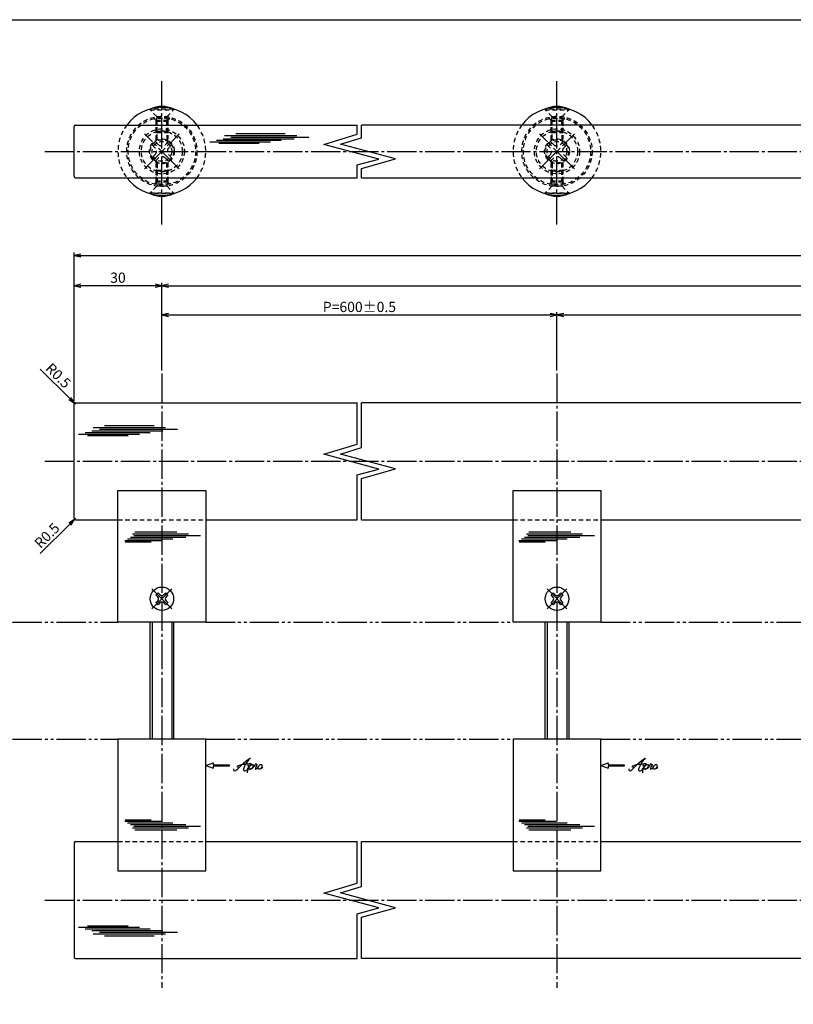
# Model space of a CAD drawing. Units: inches. Extents: x 1711 to 2518, y 1460 to 2020.
# Drawn here: x 1875 to 2139, y 1683 to 2020 of the extents above; entities that cross this region are included whole.
import ezdxf

# ---------------------------------------------------------------- set-up
doc = ezdxf.new("R2010")
doc.units = ezdxf.units.IN
doc.header["$MEASUREMENT"] = 0
for name, pattern in [('CENS', [13, 10, -1, 1, -1]), ('HIDS', [2.5, 1.5, -1]), ('PHAS', [15, 10, -1, 1, -1, 1, -1])]:
    doc.linetypes.add(name, pattern=pattern)
for name, color, linetype in [('01-下書線', 251, 'Continuous'), ('02-実線-1', 7, 'Continuous'), ('04-破線-1', 5, 'HIDS'), ('06-中心線', 1, 'CENS'), ('07-2点鎖線', 2, 'PHAS'), ('10-寸法', 3, 'Continuous'), ('11-ﾈｼﾞ関連', 7, 'Continuous'), ('12-企業ﾏｰｸ', 9, 'Continuous'), ('図枠', 7, 'Continuous')]:
    doc.layers.add(name, color=color, linetype=linetype)
doc.styles.add('STD', font='TXT.shx', dxfattribs={"bigfont": 'bigfont.shx'})
doc.dimstyles.new('1：1', dxfattribs={"dimtxt": 3.5, "dimasz": 2.3, "dimexe": 1, "dimexo": 1, "dimgap": 1, "dimtad": 3, "dimdsep": 46, "dimtxsty": 'STD', "dimblk1": 'ARRI', "dimblk2": 'ARRI', "dimsah": 1, "dimcen": 0, "dimclrd": 3, "dimclre": 3, "dimclrt": 4, "dimadec": 0, "dimazin": 0, "dimtfac": 0.7, "dimtmove": 0, "dimatfit": 0, "dimldrblk": 'ARRI', "dimfxl": 1, "dimtvp": 1, "dimtolj": 1, "dimtzin": 0, "dimarcsym": 0})

# ---------------------------------------------------------------- blocks, each defined once
blk = doc.blocks.new('ARRI')
at = {"color": 0, "linetype": 'ByBlock'}
for p, q in [((0, 0), (-1, 0.21)), ((-1, -0.21), (0, 0)), ((0, 0), (-1, 0))]:
    blk.add_line(p, q, dxfattribs=at)
blk = doc.blocks.new('*D98')
at = {"layer": '10-寸法', "color": 3, "lineweight": -2, "transparency": 16777216}
for p, q in [((1893.42, 1889.52), (1893.42, 1940.35)), ((1895.72, 1939.35), (2491.12, 1939.35)), ((2493.42, 1889.52), (2493.42, 1940.35))]:
    blk.add_line(p, q, dxfattribs=at)
at = {"layer": 'Defpoints', "color": 0, "transparency": 16777216}
for p in [(2493.42, 1939.35), (1893.42, 1888.52), (2493.42, 1888.52)]:
    blk.add_point(p, dxfattribs=at)
at = {"layer": '10-寸法', "color": 3, "lineweight": -2, "transparency": 16777216, "xscale": 2.3, "yscale": 2.3, "zscale": 2.3, "rotation": 180}
blk.add_blockref('ARRI', (1893.42, 1939.35), dxfattribs=at)
at = {"layer": '10-寸法', "color": 3, "lineweight": -2, "transparency": 16777216, "xscale": 2.3, "yscale": 2.3, "zscale": 2.3}
blk.add_blockref('ARRI', (2493.42, 1939.35), dxfattribs=at)
at = {"layer": '10-寸法', "color": 4, "transparency": 16777216, "insert": (2193.42, 1942.1), "char_height": 3.5, "attachment_point": 5, "style": 'STD'}
blk.add_mtext('\\A1;L=2201~2400', dxfattribs=at)
blk = doc.blocks.new('*D126')
at = {"layer": '10-寸法', "color": 3, "lineweight": -2, "transparency": 16777216}
for p, q in [((1893.42, 1889.52), (1893.42, 1930.02)), ((1921.12, 1929.02), (1895.72, 1929.02)), ((1923.42, 1900.02), (1923.42, 1930.02))]:
    blk.add_line(p, q, dxfattribs=at)
at = {"layer": 'Defpoints', "color": 0, "transparency": 16777216}
for p in [(1893.42, 1929.02), (1923.42, 1899.02), (1893.42, 1888.52)]:
    blk.add_point(p, dxfattribs=at)
at = {"layer": '10-寸法', "color": 3, "lineweight": -2, "transparency": 16777216, "xscale": 2.3, "yscale": 2.3, "zscale": 2.3, "rotation": 180}
blk.add_blockref('ARRI', (1893.42, 1929.02), dxfattribs=at)
at = {"layer": '10-寸法', "color": 3, "lineweight": -2, "transparency": 16777216, "xscale": 2.3, "yscale": 2.3, "zscale": 2.3}
blk.add_blockref('ARRI', (1923.42, 1929.02), dxfattribs=at)
at = {"layer": '10-寸法', "color": 4, "transparency": 16777216, "insert": (1908.42, 1931.77), "char_height": 3.5, "attachment_point": 5, "style": 'STD'}
blk.add_mtext('\\A1;30', dxfattribs=at)
blk = doc.blocks.new('*D99')
at = {"layer": '10-寸法', "color": 3, "lineweight": -2, "transparency": 16777216}
for p, q in [((1923.42, 1900.02), (1923.42, 1930.02)), ((1925.72, 1929.02), (2461.12, 1929.02)), ((2463.42, 1900.02), (2463.42, 1930.02))]:
    blk.add_line(p, q, dxfattribs=at)
at = {"layer": 'Defpoints', "color": 0, "transparency": 16777216}
for p in [(2463.42, 1929.02), (1923.42, 1899.02), (2463.42, 1899.02)]:
    blk.add_point(p, dxfattribs=at)
at = {"layer": '10-寸法', "color": 3, "lineweight": -2, "transparency": 16777216, "xscale": 2.3, "yscale": 2.3, "zscale": 2.3, "rotation": 180}
blk.add_blockref('ARRI', (1923.42, 1929.02), dxfattribs=at)
at = {"layer": '10-寸法', "color": 3, "lineweight": -2, "transparency": 16777216, "xscale": 2.3, "yscale": 2.3, "zscale": 2.3}
blk.add_blockref('ARRI', (2463.42, 1929.02), dxfattribs=at)
at = {"layer": '10-寸法', "color": 4, "transparency": 16777216, "insert": (2193.42, 1931.77), "char_height": 3.5, "attachment_point": 5, "style": 'STD'}
blk.add_mtext('\\A1;P=2141~2340±0.5', dxfattribs=at)
blk = doc.blocks.new('*D128')
at = {"layer": '10-寸法', "color": 3, "lineweight": -2, "transparency": 16777216}
for p, q in [((1923.42, 1900.02), (1923.42, 1920.02)), ((1925.72, 1919.02), (2056.12, 1919.02)), ((2058.42, 1900.02), (2058.42, 1920.02))]:
    blk.add_line(p, q, dxfattribs=at)
at = {"layer": 'Defpoints', "color": 0, "transparency": 16777216}
for p in [(2058.42, 1919.02), (1923.42, 1899.02), (2058.42, 1899.02)]:
    blk.add_point(p, dxfattribs=at)
at = {"layer": '10-寸法', "color": 3, "lineweight": -2, "transparency": 16777216, "xscale": 2.3, "yscale": 2.3, "zscale": 2.3, "rotation": 180}
blk.add_blockref('ARRI', (1923.42, 1919.02), dxfattribs=at)
at = {"layer": '10-寸法', "color": 3, "lineweight": -2, "transparency": 16777216, "xscale": 2.3, "yscale": 2.3, "zscale": 2.3}
blk.add_blockref('ARRI', (2058.42, 1919.02), dxfattribs=at)
at = {"layer": '10-寸法', "color": 4, "transparency": 16777216, "insert": (1990.92, 1921.77), "char_height": 3.5, "attachment_point": 5, "style": 'STD'}
blk.add_mtext('\\A1;P=600±0.5', dxfattribs=at)
blk = doc.blocks.new('*D100')
at = {"layer": '10-寸法', "color": 3, "lineweight": -2, "transparency": 16777216}
for p, q in [((2058.42, 1900.02), (2058.42, 1920.02)), ((2060.72, 1919.02), (2326.12, 1919.02)), ((2328.42, 1900.02), (2328.42, 1920.02))]:
    blk.add_line(p, q, dxfattribs=at)
at = {"layer": 'Defpoints', "color": 0, "transparency": 16777216}
for p in [(2328.42, 1919.02), (2058.42, 1899.02), (2328.42, 1899.02)]:
    blk.add_point(p, dxfattribs=at)
at = {"layer": '10-寸法', "color": 3, "lineweight": -2, "transparency": 16777216, "xscale": 2.3, "yscale": 2.3, "zscale": 2.3, "rotation": 180}
blk.add_blockref('ARRI', (2058.42, 1919.02), dxfattribs=at)
at = {"layer": '10-寸法', "color": 3, "lineweight": -2, "transparency": 16777216, "xscale": 2.3, "yscale": 2.3, "zscale": 2.3}
blk.add_blockref('ARRI', (2328.42, 1919.02), dxfattribs=at)
at = {"layer": '10-寸法', "color": 4, "transparency": 16777216, "insert": (2193.42, 1921.77), "char_height": 3.5, "attachment_point": 5, "style": 'STD'}
blk.add_mtext('\\A1;P=941~1140±0.5', dxfattribs=at)
blk = doc.blocks.new('*D118')
at = {"layer": '01-下書線', "color": 3, "lineweight": -2, "transparency": 16777216}
for p, q in [((1891.94, 1890.5), (1881.89, 1900.55)), ((1893.92, 1888.52), (1893.57, 1888.88))]:
    blk.add_line(p, q, dxfattribs=at)
at = {"layer": 'Defpoints', "color": 0, "transparency": 16777216}
for p in [(1893.57, 1888.88), (1893.92, 1888.52)]:
    blk.add_point(p, dxfattribs=at)
at = {"layer": '01-下書線', "color": 3, "lineweight": -2, "transparency": 16777216, "xscale": 2.3, "yscale": 2.3, "zscale": 2.3, "rotation": 314.9999999999447}
blk.add_blockref('ARRI', (1893.57, 1888.88), dxfattribs=at)
at = {"layer": '01-下書線', "color": 4, "transparency": 16777216, "insert": (1888.05, 1898.29), "char_height": 3.5, "attachment_point": 5, "rotation": 315, "style": 'STD'}
blk.add_mtext('\\A1;R0.5', dxfattribs=at)
blk = doc.blocks.new('*D119')
at = {"layer": '01-下書線', "color": 3, "lineweight": -2, "transparency": 16777216}
for p, q in [((1891.94, 1847.54), (1881.89, 1837.49)), ((1893.92, 1849.52), (1893.57, 1849.17))]:
    blk.add_line(p, q, dxfattribs=at)
at = {"layer": 'Defpoints', "color": 0, "transparency": 16777216}
for p in [(1893.57, 1849.17), (1893.92, 1849.52)]:
    blk.add_point(p, dxfattribs=at)
at = {"layer": '01-下書線', "color": 3, "lineweight": -2, "transparency": 16777216, "xscale": 2.3, "yscale": 2.3, "zscale": 2.3, "rotation": 45.0000000001474}
blk.add_blockref('ARRI', (1893.57, 1849.17), dxfattribs=at)
at = {"layer": '01-下書線', "color": 4, "transparency": 16777216, "insert": (1884.16, 1843.65), "char_height": 3.5, "attachment_point": 5, "rotation": 45, "style": 'STD'}
blk.add_mtext('\\A1;R0.5', dxfattribs=at)
blk = doc.blocks.new('A$C4c27dc7f')
at = {"layer": '12-企業ﾏｰｸ'}
for points, knots in [([(-5.16, -1.05), (-5.16, -1.24), (-5.17, -1.5), (-5.02, -1.65), (-4.83, -1.82), (-4.58, -1.68), (-4.41, -1.57), (-4.03, -1.34), (-3.7, -1.04), (-3.39, -0.74), (-2.61, 0.03), (-1.86, 0.85), (-1.02, 1.56), (-0.61, 1.91), (-0.18, 2.23), (0.3, 2.47), (0.4, 2.52), (0.51, 2.57), (0.62, 2.61), (0.54, 2.58), (0.46, 2.49), (0.4, 2.44), (0.17, 2.25), (-0.03, 2.03), (-0.21, 1.8), (-0.84, 1.01), (-1.35, 0.14), (-1.67, -0.82), (-1.74, -1.04), (-1.82, -1.31), (-1.76, -1.54), (-1.69, -1.8), (-1.39, -1.82), (-1.17, -1.75), (-0.86, -1.66), (-0.6, -1.41), (-0.41, -1.15), (-0.14, -0.78), (0.12, -0.4), (0.35, 0), (0.43, 0.13), (0.51, 0.26), (0.57, 0.39), (0.43, 0.15), (0.3, -0.1), (0.17, -0.36), (-0.06, -0.82), (-0.29, -1.3), (-0.41, -1.81), (-0.46, -2.02), (-0.51, -2.24), (-0.48, -2.45)], [0, 0, 0, 0, 1, 1, 1, 2, 2, 2, 3, 3, 3, 4, 4, 4, 5, 5, 5, 6, 6, 6, 7, 7, 7, 8, 8, 8, 9, 9, 9, 10, 10, 10, 11, 11, 11, 12, 12, 12, 13, 13, 13, 14, 14, 14, 15, 15, 15, 16, 16, 16, 17, 17, 17, 17]), ([(-3.22, -0.56), (-3.38, -0.58), (-3.58, -0.58), (-3.73, -0.51), (-3.82, -0.47), (-3.87, -0.4), (-3.86, -0.31), (-3.84, -0.22), (-3.78, -0.13), (-3.7, -0.06), (-3.55, 0.07), (-3.34, 0.13), (-3.15, 0.19), (-2.92, 0.25), (-2.69, 0.31), (-2.46, 0.36), (-2.44, 0.37), (-2.42, 0.37), (-2.4, 0.38), (-2.33, 0.39), (-2.27, 0.41), (-2.2, 0.42), (-1.63, 0.53), (-1.05, 0.6), (-0.47, 0.66), (-0.22, 0.69), (0.02, 0.71), (0.26, 0.73), (0.5, 0.74), (0.72, 0.75), (0.97, 0.74)], [0, 0, 0, 0, 1, 1, 1, 2, 2, 2, 3, 3, 3, 4, 4, 4, 5, 5, 5, 6, 6, 6, 7, 7, 7, 8, 8, 8, 9, 9, 9, 10, 10, 10, 10]), ([(0.14, -0.42), (0.28, -0.18), (0.46, 0), (0.68, 0.18), (0.87, 0.33), (1.18, 0.55), (1.44, 0.47), (1.63, 0.41), (1.6, 0.19), (1.57, 0.04), (1.52, -0.19), (1.4, -0.4), (1.26, -0.58), (1.08, -0.83), (0.77, -1.12), (0.45, -1.17), (0.02, -1.23), (0, -0.74), (0.1, -0.5)], [0, 0, 0, 0, 1, 1, 1, 2, 2, 2, 3, 3, 3, 4, 4, 4, 5, 5, 5, 6, 6, 6, 6]), ([(0.28, -1.16), (0.39, -1.19), (0.51, -1.17), (0.62, -1.15), (0.76, -1.11), (0.9, -1.05), (1.04, -0.98), (1.23, -0.88), (1.42, -0.76), (1.58, -0.6), (1.74, -0.44), (1.88, -0.27), (2.01, -0.08), (2.13, 0.1), (2.26, 0.29), (2.35, 0.49), (2.39, 0.58), (2.41, 0.68), (2.43, 0.77), (2.43, 0.77), (2.4, 0.54), (2.55, 0.52), (2.63, 0.52), (2.76, 0.51), (2.81, 0.43), (2.84, 0.39), (2.83, 0.33), (2.81, 0.29), (2.63, -0.07), (2.38, -0.43), (2.32, -0.83), (2.3, -0.92), (2.28, -1.04), (2.34, -1.11), (2.4, -1.19), (2.53, -1.14), (2.6, -1.1), (2.77, -1), (2.91, -0.84), (3.04, -0.7), (3.2, -0.51), (3.33, -0.33), (3.43, -0.17)], [0, 0, 0, 0, 1, 1, 1, 2, 2, 2, 3, 3, 3, 4, 4, 4, 5, 5, 5, 6, 6, 6, 7, 7, 7, 8, 8, 8, 9, 9, 9, 10, 10, 10, 11, 11, 11, 12, 12, 12, 13, 13, 13, 14, 14, 14, 14]), ([(4.18, 0.46), (4.1, 0.45), (4.02, 0.43), (3.96, 0.39), (3.76, 0.29), (3.62, 0.11), (3.5, -0.06), (3.43, -0.16), (3.37, -0.27), (3.32, -0.38), (3.32, -0.38), (2.99, -1.07), (3.45, -1.19), (3.45, -1.19), (3.87, -1.34), (4.37, -0.61), (4.47, -0.47), (4.52, -0.3), (4.54, -0.13), (4.56, 0.03), (4.57, 0.23), (4.46, 0.36), (4.39, 0.44), (4.28, 0.47), (4.18, 0.46)], [0, 0, 0, 0, 1, 1, 1, 2, 2, 2, 3, 3, 3, 4, 4, 4, 5, 5, 5, 6, 6, 6, 7, 7, 7, 8, 8, 8, 8]), ([(4.3, -0.7), (4.22, -0.7), (4.2, -0.84), (4.28, -0.87), (4.37, -0.9), (4.46, -0.85), (4.52, -0.8), (4.67, -0.69), (4.78, -0.55), (4.84, -0.38)], [0, 0, 0, 0, 1, 1, 1, 2, 2, 2, 3, 3, 3, 3])]:
    blk.add_open_spline(points, degree=3, knots=knots, dxfattribs=at)
blk.add_point((-0.16, 0.08), dxfattribs=at)
blk = doc.blocks.new('A$Cb8ff6ca3')
at = {"layer": '12-企業ﾏｰｸ'}
for p, q in [((-2.24, -8.76), (0.26, -7.85)), ((-2.24, -8.76), (0.26, -9.67)), ((0.26, -7.85), (0.26, -8.51)), ((0.26, -8.51), (5.76, -8.51)), ((5.76, -9.01), (0.26, -9.01)), ((0.26, -9.01), (0.26, -9.67)), ((5.76, -8.51), (5.76, -9.01))]:
    blk.add_line(p, q, dxfattribs=at)
blk.add_point((-2.24, 0.24), dxfattribs=at)
at = {"layer": '10-寸法'}
blk.add_blockref('A$C4c27dc7f', (12.42, -8.83), dxfattribs=at)

msp = doc.modelspace()

# ---------------------------------------------------------------- linework, layer by layer
at = {"color": 1, "linetype": 'CENS'}
for p, q in [((1929.3634, 1969.004), (1917.484, 1980.8834)), ((1917.484, 1969.004), (1929.3634, 1980.8834)), ((2064.3634, 1969.004), (2052.484, 1980.8834)), ((2052.484, 1969.004), (2064.3634, 1980.8834))]:
    msp.add_line(p, q, dxfattribs=at)
at = {"color": 1, "linetype": 'Continuous'}
for p, q in [((1944.3216, 1979.2805), (1968.6382, 1979.2805)), ((1944.7761, 1980.416), (1969.5473, 1980.416)), ((1946.935, 1979.8482), (1973.6379, 1979.8482)), ((1948.6395, 1981.0973), (1965.5702, 1981.0973)), ((1939.7764, 1978.145), (1960.5705, 1978.145)), ((1942.049, 1978.7127), (1964.2067, 1978.7127)), ((1942.8444, 1977.6908), (1956.7072, 1977.6908)), ((1903.8029, 1881.2246), (1920.7337, 1881.2246)), ((1894.9398, 1878.2723), (1915.734, 1878.2723)), ((1897.2124, 1878.8401), (1919.3701, 1878.8401)), ((1898.0078, 1877.8181), (1911.8706, 1877.8181)), ((1899.485, 1879.4078), (1923.8017, 1879.4078)), ((1899.9395, 1880.5433), (1924.7107, 1880.5433)), ((1902.0985, 1879.9756), (1928.8014, 1879.9756)), ((1913.3878, 1844.2521), (1932.5578, 1844.2521)), ((1914.1365, 1844.9334), (1928.5808, 1844.9334)), ((2048.0227, 1844.2521), (2067.1927, 1844.2521)), ((2048.7714, 1844.9334), (2063.2157, 1844.9334)), ((1910.7082, 1841.9811), (1923.5811, 1841.9811)), ((1910.8769, 1841.5269), (1919.7177, 1841.5269)), ((1911.6191, 1842.5488), (1927.2172, 1842.5488)), ((1912.7064, 1843.1166), (1931.6488, 1843.1166)), ((1913.8041, 1843.6843), (1936.6485, 1843.6843)), ((2045.343, 1841.9811), (2058.216, 1841.9811)), ((2045.5118, 1841.5269), (2054.3526, 1841.5269)), ((2046.254, 1842.5488), (2061.8521, 1842.5488)), ((2047.3412, 1843.1166), (2066.2836, 1843.1166)), ((2048.439, 1843.6843), (2071.2833, 1843.6843)), ((1910.7082, 1746.0629), (1923.5811, 1746.0629)), ((1910.8769, 1746.5171), (1919.7177, 1746.5171)), ((1911.6191, 1745.4951), (1927.2172, 1745.4951)), ((1912.7064, 1744.9274), (1931.6488, 1744.9274)), ((1913.3878, 1743.7919), (1932.5578, 1743.7919)), ((1913.8041, 1744.3596), (1936.6485, 1744.3596)), ((2045.343, 1746.0629), (2058.216, 1746.0629)), ((2045.5118, 1746.5171), (2054.3526, 1746.5171)), ((2046.254, 1745.4951), (2061.8521, 1745.4951)), ((2047.3412, 1744.9274), (2066.2836, 1744.9274)), ((2048.0227, 1743.7919), (2067.1927, 1743.7919)), ((2048.439, 1744.3596), (2071.2833, 1744.3596)), ((1914.1365, 1743.1106), (1928.5808, 1743.1106)), ((2048.7714, 1743.1106), (2063.2157, 1743.1106)), ((1894.9398, 1709.7717), (1915.734, 1709.7717)), ((1898.0078, 1710.2259), (1911.8706, 1710.2259)), ((1897.2124, 1709.2039), (1919.3701, 1709.2039)), ((1899.485, 1708.6362), (1923.8017, 1708.6362)), ((1899.9395, 1707.5006), (1924.7107, 1707.5006)), ((1902.0985, 1708.0684), (1928.8014, 1708.0684)), ((1903.8029, 1706.8193), (1920.7337, 1706.8193))]:
    msp.add_line(p, q, dxfattribs=at)
at = {"color": 7, "linetype": 'Continuous'}
for centre in [(1923.4237, 1980.9616), (2058.4237, 1980.9616)]:
    msp.add_arc(centre, 9.3389, 64.639233, 115.360767, dxfattribs=at)
at = {"layer": '01-下書線'}
for p, q in [((1990.1728, 1980.7878), (1990.1728, 1983.9437)), ((1991.6728, 1979.6042), (1991.6728, 1983.9437)), ((1978.7416, 1977.3378), (1990.1728, 1980.7878)), ((1984.4411, 1977.3972), (1991.6728, 1979.6042)), ((1997.6037, 1972.2988), (1978.7416, 1977.3378)), ((2003.3032, 1972.3582), (1984.4411, 1977.3972)), ((1990.1728, 1970.2832), (1997.6037, 1972.2988)), ((1991.6728, 1969.0995), (2003.3032, 1972.3582)), ((1990.1728, 1965.9437), (1990.1728, 1970.2832)), ((1991.6728, 1965.9437), (1991.6728, 1969.0995)), ((1990.1728, 1874.8661), (1990.1728, 1889.022)), ((1991.6728, 1873.6825), (1991.6728, 1889.022)), ((1978.7416, 1871.4161), (1990.1728, 1874.8661)), ((1997.6037, 1866.3771), (1978.7416, 1871.4161)), ((1984.4411, 1871.4755), (1991.6728, 1873.6825)), ((2003.3032, 1866.4365), (1984.4411, 1871.4755)), ((1990.1728, 1864.3615), (1997.6037, 1866.3771)), ((1990.1728, 1849.022), (1990.1728, 1864.3615)), ((1991.6728, 1863.1778), (2003.3032, 1866.4365)), ((1991.6728, 1849.022), (1991.6728, 1863.1778)), ((1990.1728, 1724.8661), (1990.1728, 1739.022)), ((1991.6728, 1723.6825), (1991.6728, 1739.022)), ((1978.7416, 1721.4161), (1990.1728, 1724.8661)), ((1984.4411, 1721.4755), (1991.6728, 1723.6825)), ((1997.6037, 1716.3771), (1978.7416, 1721.4161)), ((2003.3032, 1716.4365), (1984.4411, 1721.4755)), ((1990.1728, 1714.3615), (1997.6037, 1716.3771)), ((1991.6728, 1713.1778), (2003.3032, 1716.4365)), ((1990.1728, 1699.022), (1990.1728, 1714.3615)), ((1991.6728, 1699.022), (1991.6728, 1713.1778))]:
    msp.add_line(p, q, dxfattribs=at)
for p in [(1990.9228, 1974.9437), (1990.9228, 1869.022), (1990.9228, 1719.022)]:
    msp.add_point(p, dxfattribs=at)
at = {"layer": '02-実線-1'}
for p, q in [((1893.4237, 1966.4437), (1893.4237, 1983.4437)), ((1893.9237, 1983.9437), (1990.1728, 1983.9437)), ((2192.6728, 1983.9437), (1991.6728, 1983.9437)), ((1893.9237, 1965.9437), (1990.1728, 1965.9437)), ((1991.6728, 1965.9437), (2192.6728, 1965.9437)), ((1893.4237, 1849.522), (1893.4237, 1888.522)), ((1893.9237, 1889.022), (1990.1728, 1889.022)), ((2192.6728, 1889.022), (1991.6728, 1889.022)), ((1908.4237, 1814.022), (1908.4237, 1859.022)), ((1908.4237, 1859.022), (1938.4237, 1859.022)), ((1938.4237, 1859.022), (1938.4237, 1814.022)), ((2043.4237, 1814.022), (2043.4237, 1859.022)), ((2043.4237, 1859.022), (2073.4237, 1859.022)), ((2073.4237, 1859.022), (2073.4237, 1814.022)), ((1893.9237, 1849.022), (1908.4237, 1849.022)), ((1938.4237, 1849.022), (1990.1728, 1849.022)), ((1991.6728, 1849.022), (2043.4237, 1849.022)), ((2073.4237, 1849.022), (2192.6728, 1849.022)), ((1938.4237, 1814.022), (1908.4237, 1814.022)), ((2073.4237, 1814.022), (2043.4237, 1814.022)), ((1908.4237, 1774.022), (1908.4237, 1729.022)), ((1938.4237, 1774.022), (1908.4237, 1774.022)), ((1938.4237, 1729.022), (1938.4237, 1774.022)), ((2043.4237, 1774.022), (2043.4237, 1729.022)), ((2073.4237, 1774.022), (2043.4237, 1774.022)), ((2073.4237, 1729.022), (2073.4237, 1774.022)), ((1893.4237, 1738.522), (1893.4237, 1699.522)), ((1893.9237, 1739.022), (1908.4237, 1739.022)), ((1938.4237, 1739.022), (1990.1728, 1739.022)), ((1991.6728, 1739.022), (2043.4237, 1739.022)), ((2073.4237, 1739.022), (2192.6728, 1739.022)), ((1908.4237, 1729.022), (1938.4237, 1729.022)), ((2043.4237, 1729.022), (2073.4237, 1729.022)), ((1893.9237, 1699.022), (1990.1728, 1699.022)), ((2192.6728, 1699.022), (1991.6728, 1699.022))]:
    msp.add_line(p, q, dxfattribs=at)
for centre, radius, start, end in [((1923.4237, 1974.9437), 15, 36.869898, 143.130102), ((2058.4237, 1974.9437), 15, 36.869898, 143.130102), ((1893.9237, 1983.4437), 0.5, 90, 180), ((1893.9237, 1966.4437), 0.5, 180, 270), ((1923.4237, 1974.9437), 15, 216.869898, 323.130102), ((2058.4237, 1974.9437), 15, 216.869898, 323.130102), ((1893.9237, 1888.522), 0.5, 90, 180), ((1893.9237, 1849.522), 0.5, 180, 270), ((1893.9237, 1738.522), 0.5, 90, 180), ((1893.9237, 1699.522), 0.5, 180, 270)]:
    msp.add_arc(centre, radius, start, end, dxfattribs=at)
at = {"layer": '04-破線-1'}
for p, q in [((1908.4237, 1849.022), (1938.4237, 1849.022)), ((2043.4237, 1849.022), (2073.4237, 1849.022)), ((1908.4237, 1739.022), (1938.4237, 1739.022)), ((2043.4237, 1739.022), (2073.4237, 1739.022))]:
    msp.add_line(p, q, dxfattribs=at)
for centre, radius in [((1923.4237, 1974.9437), 12), ((1923.4237, 1974.9437), 11.5), ((2058.4237, 1974.9437), 12), ((2058.4237, 1974.9437), 11.5), ((1923.4237, 1974.9437), 7.7), ((2058.4237, 1974.9437), 7.7), ((1923.4237, 1974.9437), 4.25), ((2058.4237, 1974.9437), 4.25)]:
    msp.add_circle(centre, radius, dxfattribs=at)
for centre, start, end in [((1923.4237, 1974.9437), 143.130102, 216.869898), ((1923.4237, 1974.9437), 323.130102, 36.869898), ((2058.4237, 1974.9437), 143.130102, 216.869898), ((2058.4237, 1974.9437), 323.130102, 36.869898)]:
    msp.add_arc(centre, 15, start, end, dxfattribs=at)
at = {"layer": '06-中心線'}
for p, q in [((1923.4237, 1949.9437), (1923.4237, 1999.9437)), ((2058.4237, 1949.9437), (2058.4237, 1999.9437)), ((1883.4237, 1974.9437), (2503.4237, 1974.9437)), ((1923.4237, 1899.022), (1923.4237, 1689.022)), ((2058.4237, 1899.022), (2058.4237, 1689.022)), ((1883.4237, 1869.022), (2503.4237, 1869.022)), ((1883.4237, 1719.022), (2503.4237, 1719.022))]:
    msp.add_line(p, q, dxfattribs=at)
at = {"layer": '06-中心線', "color": 1, "linetype": 'CENS'}
for p, q in [((1926.8178, 1818.6279), (1920.0296, 1825.4161)), ((1920.0296, 1818.6279), (1926.8178, 1825.4161)), ((2061.8178, 1818.6279), (2055.0296, 1825.4161)), ((2055.0296, 1818.6279), (2061.8178, 1825.4161))]:
    msp.add_line(p, q, dxfattribs=at)
at = {"layer": '07-2点鎖線'}
for p, q in [((1782.4267, 1814.022), (1908.4237, 1814.022)), ((1938.4237, 1814.022), (2043.4237, 1814.022)), ((2073.4237, 1814.022), (2313.4237, 1814.022)), ((1782.4267, 1774.022), (1908.4237, 1774.022)), ((1938.4237, 1774.022), (2043.4237, 1774.022)), ((2073.4237, 1774.022), (2313.4237, 1774.022))]:
    msp.add_line(p, q, dxfattribs=at)
at = {"layer": '11-ﾈｼﾞ関連', "color": 5, "linetype": 'HIDS'}
for p, q in [((1919.4237, 1989.4005), (1919.4237, 1989.1005)), ((1927.4237, 1989.4005), (1919.4237, 1989.4005)), ((1921.6566, 1986.8677), (1919.4237, 1989.1005)), ((1919.4237, 1989.1005), (1927.4237, 1989.1005)), ((1925.1909, 1986.8677), (1927.4237, 1989.1005)), ((1927.4237, 1989.1005), (1927.4237, 1989.4005)), ((2054.4237, 1989.4005), (2054.4237, 1989.1005)), ((2062.4237, 1989.4005), (2054.4237, 1989.4005)), ((2056.6566, 1986.8677), (2054.4237, 1989.1005)), ((2054.4237, 1989.1005), (2062.4237, 1989.1005)), ((2060.1909, 1986.8677), (2062.4237, 1989.1005)), ((2062.4237, 1989.1005), (2062.4237, 1989.4005)), ((1920.741, 1986.1264), (1921.4237, 1985.4437)), ((1926.1064, 1986.1264), (1920.741, 1986.1264)), ((1921.4237, 1985.1848), (1921.7737, 1986.5848)), ((1921.7378, 1986.7505), (1925.1096, 1986.7505)), ((1921.7737, 1981.4005), (1921.7737, 1986.5848)), ((1925.4237, 1985.1848), (1925.0737, 1986.5848)), ((1925.0737, 1981.4005), (1925.0737, 1986.5848)), ((1926.1064, 1986.1264), (1925.4237, 1985.4437)), ((2055.741, 1986.1264), (2056.4237, 1985.4437)), ((2061.1064, 1986.1264), (2055.741, 1986.1264)), ((2056.4237, 1985.1848), (2056.7737, 1986.5848)), ((2056.7378, 1986.7505), (2060.1096, 1986.7505)), ((2056.7737, 1981.4005), (2056.7737, 1986.5848)), ((2060.4237, 1985.1848), (2060.0737, 1986.5848)), ((2060.0737, 1981.4005), (2060.0737, 1986.5848)), ((2061.1064, 1986.1264), (2060.4237, 1985.4437)), ((1921.4237, 1978.6937), (1921.4237, 1985.4437)), ((1925.4237, 1985.4437), (1921.4237, 1985.4437)), ((1921.4237, 1985.4437), (1921.4237, 1979.1937)), ((1921.4237, 1981.7505), (1921.4237, 1985.1848)), ((1925.4237, 1985.1848), (1921.4237, 1985.1848)), ((1921.7737, 1978.8603), (1921.7737, 1985.4437)), ((1921.7737, 1979.1937), (1921.7737, 1985.4437)), ((1925.0737, 1985.4437), (1925.0737, 1978.8603)), ((1925.0737, 1985.4437), (1925.0737, 1979.1937)), ((1925.4237, 1978.6937), (1925.4237, 1985.4437)), ((1925.4237, 1985.4437), (1925.4237, 1979.1937)), ((1925.4237, 1985.1848), (1925.4237, 1981.7505)), ((2056.4237, 1978.6937), (2056.4237, 1985.4437)), ((2060.4237, 1985.4437), (2056.4237, 1985.4437)), ((2056.4237, 1985.4437), (2056.4237, 1979.1937)), ((2056.4237, 1981.7505), (2056.4237, 1985.1848)), ((2060.4237, 1985.1848), (2056.4237, 1985.1848)), ((2056.7737, 1978.8603), (2056.7737, 1985.4437)), ((2056.7737, 1979.1937), (2056.7737, 1985.4437)), ((2060.0737, 1985.4437), (2060.0737, 1978.8603)), ((2060.0737, 1985.4437), (2060.0737, 1979.1937)), ((2060.4237, 1978.6937), (2060.4237, 1985.4437)), ((2060.4237, 1985.4437), (2060.4237, 1979.1937)), ((2060.4237, 1985.1848), (2060.4237, 1981.7505)), ((1921.4237, 1981.7505), (1925.4237, 1981.7505)), ((1921.4237, 1981.7505), (1921.7737, 1981.4005)), ((1925.4237, 1981.7505), (1921.4237, 1981.7505)), ((1921.7737, 1981.4005), (1925.0737, 1981.4005)), ((1925.0737, 1981.4005), (1925.4237, 1981.7505)), ((2056.4237, 1981.7505), (2060.4237, 1981.7505)), ((2056.4237, 1981.7505), (2056.7737, 1981.4005)), ((2060.4237, 1981.7505), (2056.4237, 1981.7505)), ((2056.7737, 1981.4005), (2060.0737, 1981.4005)), ((2060.0737, 1981.4005), (2060.4237, 1981.7505)), ((1920.1003, 1977.1357), (1921.2317, 1978.2671)), ((1921.0549, 1976.1811), (1920.1003, 1977.1357)), ((1921.2317, 1978.2671), (1922.1863, 1977.3125)), ((1924.6611, 1977.3125), (1925.6157, 1978.2671)), ((1925.6157, 1978.2671), (1926.7471, 1977.1357)), ((1926.7471, 1977.1357), (1925.7925, 1976.1811)), ((2055.1003, 1977.1357), (2056.2317, 1978.2671)), ((2056.0549, 1976.1811), (2055.1003, 1977.1357)), ((2056.2317, 1978.2671), (2057.1863, 1977.3125)), ((2059.6611, 1977.3125), (2060.6157, 1978.2671)), ((2060.6157, 1978.2671), (2061.7471, 1977.1357)), ((2061.7471, 1977.1357), (2060.7925, 1976.1811)), ((1920.1003, 1972.7517), (1921.0549, 1973.7063)), ((1921.2317, 1971.6203), (1920.1003, 1972.7517)), ((1922.1863, 1972.5749), (1921.2317, 1971.6203)), ((1925.6157, 1971.6203), (1924.6611, 1972.5749)), ((1926.7471, 1972.7517), (1925.6157, 1971.6203)), ((1925.7925, 1973.7063), (1926.7471, 1972.7517)), ((2055.1003, 1972.7517), (2056.0549, 1973.7063)), ((2056.2317, 1971.6203), (2055.1003, 1972.7517)), ((2057.1863, 1972.5749), (2056.2317, 1971.6203)), ((2060.6157, 1971.6203), (2059.6611, 1972.5749)), ((2061.7471, 1972.7517), (2060.6157, 1971.6203)), ((2060.7925, 1973.7063), (2061.7471, 1972.7517)), ((1921.4237, 1971.1937), (1921.4237, 1964.4437)), ((1921.4237, 1964.4437), (1921.4237, 1970.6937)), ((1921.7737, 1971.0271), (1921.7737, 1964.4437)), ((1921.7737, 1970.6937), (1921.7737, 1964.4437)), ((1925.0737, 1964.4437), (1925.0737, 1971.0271)), ((1925.0737, 1964.4437), (1925.0737, 1970.6937)), ((1925.4237, 1971.1937), (1925.4237, 1964.4437)), ((1925.4237, 1964.4437), (1925.4237, 1970.6937)), ((2056.4237, 1971.1937), (2056.4237, 1964.4437)), ((2056.4237, 1964.4437), (2056.4237, 1970.6937)), ((2056.7737, 1971.0271), (2056.7737, 1964.4437)), ((2056.7737, 1970.6937), (2056.7737, 1964.4437)), ((2060.0737, 1964.4437), (2060.0737, 1971.0271)), ((2060.0737, 1964.4437), (2060.0737, 1970.6937)), ((2060.4237, 1971.1937), (2060.4237, 1964.4437)), ((2060.4237, 1964.4437), (2060.4237, 1970.6937)), ((1921.4237, 1968.1369), (1921.7737, 1968.4869)), ((1921.4237, 1968.1369), (1921.4237, 1964.7026)), ((1925.4237, 1968.1369), (1921.4237, 1968.1369)), ((1921.7737, 1968.4869), (1921.7737, 1963.3026)), ((1921.7737, 1968.4869), (1925.0737, 1968.4869)), ((1925.0737, 1968.4869), (1925.0737, 1963.3026)), ((1925.0737, 1968.4869), (1925.4237, 1968.1369)), ((1925.4237, 1964.7026), (1925.4237, 1968.1369)), ((2056.4237, 1968.1369), (2056.7737, 1968.4869)), ((2056.4237, 1968.1369), (2056.4237, 1964.7026)), ((2060.4237, 1968.1369), (2056.4237, 1968.1369)), ((2056.7737, 1968.4869), (2056.7737, 1963.3026)), ((2056.7737, 1968.4869), (2060.0737, 1968.4869)), ((2060.0737, 1968.4869), (2060.0737, 1963.3026)), ((2060.0737, 1968.4869), (2060.4237, 1968.1369)), ((2060.4237, 1964.7026), (2060.4237, 1968.1369)), ((1921.6566, 1963.0197), (1919.4237, 1960.7869)), ((1920.741, 1963.761), (1921.4237, 1964.4437)), ((1926.1064, 1963.761), (1920.741, 1963.761)), ((1921.4237, 1964.7026), (1921.7737, 1963.3026)), ((1925.4237, 1964.7026), (1921.4237, 1964.7026)), ((1925.4237, 1964.4437), (1921.4237, 1964.4437)), ((1921.7378, 1963.1369), (1925.1096, 1963.1369)), ((1925.4237, 1964.7026), (1925.0737, 1963.3026)), ((1925.1909, 1963.0197), (1927.4237, 1960.7869)), ((1926.1064, 1963.761), (1925.4237, 1964.4437)), ((2056.6566, 1963.0197), (2054.4237, 1960.7869)), ((2055.741, 1963.761), (2056.4237, 1964.4437)), ((2061.1064, 1963.761), (2055.741, 1963.761)), ((2056.4237, 1964.7026), (2056.7737, 1963.3026)), ((2060.4237, 1964.7026), (2056.4237, 1964.7026)), ((2060.4237, 1964.4437), (2056.4237, 1964.4437)), ((2056.7378, 1963.1369), (2060.1096, 1963.1369)), ((2060.4237, 1964.7026), (2060.0737, 1963.3026)), ((2060.1909, 1963.0197), (2062.4237, 1960.7869)), ((2061.1064, 1963.761), (2060.4237, 1964.4437)), ((1919.4237, 1960.4869), (1919.4237, 1960.7869)), ((1919.4237, 1960.7869), (1927.4237, 1960.7869)), ((1927.4237, 1960.4869), (1919.4237, 1960.4869)), ((1927.4237, 1960.7869), (1927.4237, 1960.4869)), ((2054.4237, 1960.4869), (2054.4237, 1960.7869)), ((2054.4237, 1960.7869), (2062.4237, 1960.7869)), ((2062.4237, 1960.4869), (2054.4237, 1960.4869)), ((2062.4237, 1960.7869), (2062.4237, 1960.4869))]:
    msp.add_line(p, q, dxfattribs=at)
at = {"layer": '11-ﾈｼﾞ関連', "color": 7, "linetype": 'Continuous'}
for p, q in [((1921.4085, 1823.3301), (1922.1156, 1824.0372)), ((1922.1156, 1824.0372), (1922.7166, 1823.4362)), ((1924.1308, 1823.4362), (1924.7319, 1824.0372)), ((1924.7319, 1824.0372), (1925.439, 1823.3301)), ((2056.4085, 1823.3301), (2057.1156, 1824.0372)), ((2057.1156, 1824.0372), (2057.7166, 1823.4362)), ((2059.1308, 1823.4362), (2059.7319, 1824.0372)), ((2059.7319, 1824.0372), (2060.439, 1823.3301)), ((1922.0095, 1822.7291), (1921.4085, 1823.3301)), ((1921.4085, 1820.7138), (1922.0095, 1821.3149)), ((1922.1156, 1820.0067), (1921.4085, 1820.7138)), ((1922.7166, 1820.6078), (1922.1156, 1820.0067)), ((1924.7319, 1820.0067), (1924.1308, 1820.6078)), ((1925.439, 1820.7138), (1924.7319, 1820.0067)), ((1925.439, 1823.3301), (1924.8379, 1822.7291)), ((1924.8379, 1821.3149), (1925.439, 1820.7138)), ((2057.0095, 1822.7291), (2056.4085, 1823.3301)), ((2056.4085, 1820.7138), (2057.0095, 1821.3149)), ((2057.1156, 1820.0067), (2056.4085, 1820.7138)), ((2057.7166, 1820.6078), (2057.1156, 1820.0067)), ((2059.7319, 1820.0067), (2059.1308, 1820.6078)), ((2060.439, 1820.7138), (2059.7319, 1820.0067)), ((2060.439, 1823.3301), (2059.8379, 1822.7291)), ((2059.8379, 1821.3149), (2060.439, 1820.7138))]:
    msp.add_line(p, q, dxfattribs=at)
at = {"layer": '11-ﾈｼﾞ関連'}
for p, q in [((1919.4237, 1774.022), (1919.4237, 1814.022)), ((1927.4237, 1814.022), (1927.4237, 1774.022)), ((2054.4237, 1774.022), (2054.4237, 1814.022)), ((2062.4237, 1814.022), (2062.4237, 1774.022))]:
    msp.add_line(p, q, dxfattribs=at)
at = {"layer": '11-ﾈｼﾞ関連', "color": 1, "linetype": 'Continuous'}
for p, q in [((1920.0487, 1814.022), (1920.0487, 1774.022)), ((1926.7987, 1814.022), (1926.7987, 1774.022)), ((2055.0487, 1814.022), (2055.0487, 1774.022)), ((2061.7987, 1814.022), (2061.7987, 1774.022))]:
    msp.add_line(p, q, dxfattribs=at)
at = {"layer": '11-ﾈｼﾞ関連', "color": 5, "linetype": 'HIDS'}
for centre, radius in [((1923.4237, 1974.9437), 7), ((1923.4237, 1974.9437), 4), ((2058.4237, 1974.9437), 7), ((2058.4237, 1974.9437), 4), ((1923.4237, 1974.9437), 3.375), ((2058.4237, 1974.9437), 3.375)]:
    msp.add_circle(centre, radius, dxfattribs=at)
at = {"layer": '11-ﾈｼﾞ関連', "color": 7, "linetype": 'Continuous'}
for centre in [(1923.4237, 1822.022), (2058.4237, 1822.022)]:
    msp.add_circle(centre, 4, dxfattribs=at)
at = {"layer": '11-ﾈｼﾞ関連', "color": 5, "linetype": 'HIDS'}
for centre, radius, start, end in [((1921.3737, 1986.5848), 0.4, 0, 45), ((1925.4737, 1986.5848), 0.4, 135, 180), ((2056.3737, 1986.5848), 0.4, 0, 45), ((2060.4737, 1986.5848), 0.4, 135, 180), ((1919.8175, 1974.9437), 1.75, 315, 45), ((1923.4237, 1978.5499), 1.75, 225, 315), ((1927.03, 1974.9437), 1.75, 135, 225), ((2054.8175, 1974.9437), 1.75, 315, 45), ((2058.4237, 1978.5499), 1.75, 225, 315), ((2062.03, 1974.9437), 1.75, 135, 225), ((1923.4237, 1971.3375), 1.75, 45, 135), ((2058.4237, 1971.3375), 1.75, 45, 135), ((1921.3737, 1963.3026), 0.4, 315, 0), ((1925.4737, 1963.3026), 0.4, 180, 225), ((2056.3737, 1963.3026), 0.4, 315, 0), ((2060.4737, 1963.3026), 0.4, 180, 225)]:
    msp.add_arc(centre, radius, start, end, dxfattribs=at)
at = {"layer": '11-ﾈｼﾞ関連', "color": 7, "linetype": 'Continuous'}
for centre, radius, start, end in [((1923.4237, 1968.9258), 9.3389, 244.639233, 295.360767), ((2058.4237, 1968.9258), 9.3389, 244.639233, 295.360767), ((1921.3024, 1822.022), 1, 315, 45), ((1923.4237, 1824.1433), 1, 225, 315), ((1923.4237, 1819.9007), 1, 45, 135), ((1925.545, 1822.022), 1, 135, 225), ((2056.3024, 1822.022), 1, 315, 45), ((2058.4237, 1824.1433), 1, 225, 315), ((2058.4237, 1819.9007), 1, 45, 135), ((2060.545, 1822.022), 1, 135, 225)]:
    msp.add_arc(centre, radius, start, end, dxfattribs=at)
at = {"layer": '図枠'}
msp.add_lwpolyline([(1711.1759, 2019.9437), (2518.1759, 2019.9437), (2518.1759, 1459.9437), (1711.1759, 1459.9437)], close=True, dxfattribs=at)

# ---------------------------------------------------------------- block references
at = {"layer": '12-企業ﾏｰｸ'}
for p in [(1940.6645, 1773.7806), (2075.6645, 1773.7806)]:
    msp.add_blockref('A$Cb8ff6ca3', p, dxfattribs=at)

# ---------------------------------------------------------------- dimensions: what is measured, and where the dimension line sits
at = {"layer": '01-下書線', "color": 3}
for center, mpoint, picture, middle in [((1893.9237, 1888.522), (1893.5702, 1888.8755), '*D118', (1888.0488, 1898.286)), ((1893.9237, 1849.522), (1893.5702, 1849.1684), '*D119', (1884.1597, 1843.6471))]:
    dim = msp.add_radius_dim(center=center, mpoint=mpoint, dimstyle='1：1', override={"dimscale": 0, "dimtix": 0, "dimtofl": 1, "dimtmove": 0, "dimatfit": 0}, dxfattribs=at)
    dim.commit()
    dim.dimension.update_dxf_attribs({"geometry": picture, "text_midpoint": middle})
at = {"layer": '10-寸法'}
for base, p1, p2, text, picture, middle in [((2493.4237, 1939.3484), (1893.4237, 1888.522), (2493.4237, 1888.522), 'L=2201~2400', '*D98', (2193.4237, 1942.0984)), ((2463.4237, 1929.022), (1923.4237, 1899.022), (2463.4237, 1899.022), 'P=2141~2340±0.5', '*D99', (2193.4237, 1931.772)), ((2058.4237, 1919.022), (1923.4237, 1899.022), (2058.4237, 1899.022), 'P=600±0.5', '*D128', (1990.9237, 1921.772)), ((2328.4237, 1919.022), (2058.4237, 1899.022), (2328.4237, 1899.022), 'P=941~1140±0.5', '*D100', (2193.4237, 1921.772))]:
    dim = msp.add_linear_dim(base=base, p1=p1, p2=p2, text=text, dimstyle='1：1', override={"dimscale": 0, "dimtix": 0, "dimtofl": 1, "dimtmove": 0, "dimatfit": 0}, dxfattribs=at)
    dim.commit()
    dim.dimension.update_dxf_attribs({"geometry": picture, "text_midpoint": middle})
dim = msp.add_linear_dim(base=(1893.4237, 1929.022), p1=(1923.4237, 1899.022), p2=(1893.4237, 1888.522), dimstyle='1：1', override={"dimscale": 0, "dimtix": 0, "dimtofl": 1, "dimtmove": 0, "dimatfit": 0}, dxfattribs=at)
dim.commit()
dim.dimension.update_dxf_attribs({"geometry": '*D126', "text_midpoint": (1908.4237, 1931.772)})

doc.saveas('drawing.dxf')
